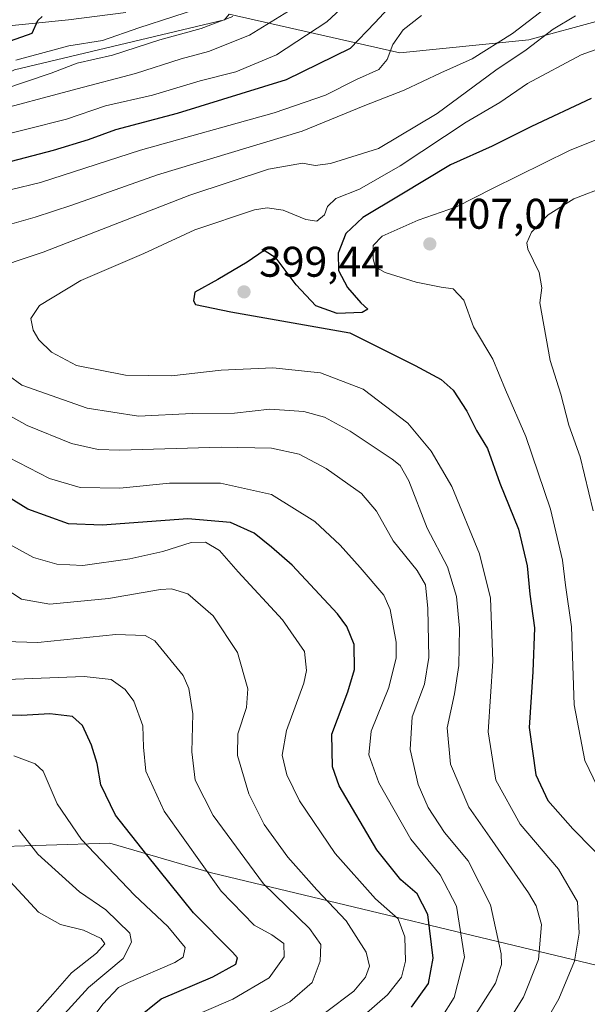
# Model space of a CAD drawing. Units: metres. Extents: x 596429 to 599847, y 4784632 to 4787001.
# Drawn here: x 597783 to 597916, y 4784838 to 4785068 of the extents above; entities that cross this region are included whole.
import ezdxf

# ---------------------------------------------------------------- set-up
doc = ezdxf.new("R2010")
doc.units = ezdxf.units.M
doc.header["$MEASUREMENT"] = 0
for name, color, linetype, lineweight in [('Arbolado forestal CxS', 92, 'Continuous', 0), ('Curva de nivel maestra', 30, 'Continuous', 30), ('Curva de nivel normal', 30, 'Continuous', 0), ('Pista no pavimentada Cxs', 111, 'Continuous', 0), ('Punto de cota en terreno', 7, 'Continuous', 0), ('Rótulo de punto de cota en terreno', 7, 'Continuous', 0)]:
    doc.layers.add(name, color=color, linetype=linetype, lineweight=lineweight)
doc.styles.add('Style-Arial', font='txt')

# ---------------------------------------------------------------- blocks, each defined once
blk = doc.blocks.new('*U8')
at = {"layer": 'Arbolado forestal CxS', "color": 92, "linetype": 'Continuous', "lineweight": 0}
for points in [[(597923.8371, 4784845.5361, 400.1726), (597827.8335, 4784868.6275, 355.5828), (597804.1187, 4784875.5207, 347.251), (597774.2841, 4784874.6035, 334.4102), (597742.7943, 4784865.3781, 323.1496), (597717.9971, 4784844.9261, 313.4603), (597705.8951, 4784824.8649, 314.2309), (597699.5257, 4784804.3431, 317.243), (597698.8673, 4784783.9981, 318.4199), (597704.0047, 4784766.8151, 316.8552), (597717.5865, 4784755.9507, 315.3087), (597752.8763, 4784748.6533, 316.8002), (597775.7549, 4784742.4963, 318.5403), (597795.9947, 4784734.5775, 319.7925), (597814.4747, 4784716.9811, 318.5911), (597829.4339, 4784701.1449, 331.4922), (597839.0679, 4784658.6022, 327.7062), (597277.5645, 4784650.5019, 520.9459)], [(597627.0783, 4785074.0047, 317.6757), (597640.3011, 4785063.8947, 327.4914), (597657.4129, 4785060.7849, 336.5839), (597677.6369, 4785046.7869, 345.7394), (597692.4157, 4785034.3461, 357.6908), (597704.8617, 4785028.1245, 363.7496), (597721.9727, 4785028.9023, 368.3538), (597742.1967, 4785034.3455, 370.0847), (597758.5309, 4785045.2311, 362.7333), (597781.8651, 4785056.1191, 353.9242), (597830.8691, 4785067.7835, 357.2988), (597831.9987, 4785069.1247, 357.0787), (597871.8519, 4785060.1257, 379.7267), (597901.9975, 4785063.1403, 386.1378), (597935.1605, 4785072.1831, 390.6815)]]:
    blk.add_polyline3d(points, dxfattribs=at)
blk = doc.blocks.new('5PATER')
at = {"layer": 'Punto de cota en terreno', "linetype": 'Continuous', "lineweight": 0}
h = blk.add_hatch(color=51, dxfattribs=at)
edge = h.paths.add_edge_path()
edge.add_ellipse((0, 0), major_axis=(-0.11, -0.111), ratio=0.999422, start_angle=0, end_angle=360)

msp = doc.modelspace()

# ---------------------------------------------------------------- linework, layer by layer
at = {"layer": 'Arbolado forestal CxS', "color": 92, "linetype": 'Continuous', "lineweight": 0}
for points in [[(597831.9987, 4785069.1247, 357.0787), (597871.8519, 4785060.1257, 379.7267), (597901.9975, 4785063.1403, 386.1378), (597935.1605, 4785072.1831, 390.6815), (597966.3123, 4785086.2517, 379.5344), (597985.4043, 4785095.2943, 375.8686), (597987.0747, 4785095.4137, 375.9354), (597999.4727, 4785096.2993, 376.3604), (598010.2397, 4785092.7107, 378.6189), (598017.5617, 4785090.2701, 379.643), (598038.6645, 4785077.2075, 379.1591), (598065.6871, 4785065.1471, 379.6109), (598083.7755, 4785063.1383, 378.8428), (598107.6259, 4785078.3365, 370.0919)], [(597621.3063, 4785084.4131, 312.7676), (597621.2641, 4785083.7489, 312.8718), (597627.0783, 4785074.0047, 317.6757), (597640.3011, 4785063.8947, 327.4914), (597657.4129, 4785060.7849, 336.5839), (597677.6369, 4785046.7869, 345.7394), (597692.4157, 4785034.3461, 357.6908), (597704.8617, 4785028.1245, 363.7496), (597721.9727, 4785028.9023, 368.3538), (597742.1967, 4785034.3455, 370.0847), (597758.5309, 4785045.2311, 362.7333), (597781.8651, 4785056.1191, 353.9242), (597830.8691, 4785067.7835, 357.2988), (597831.9987, 4785069.1247, 357.0787)], [(597621.3063, 4785084.4131, 312.7676), (597621.2641, 4785083.7489, 312.8718), (597627.0783, 4785074.0047, 317.6757), (597640.3011, 4785063.8947, 327.4914), (597657.4129, 4785060.7849, 336.5839), (597677.6369, 4785046.7869, 345.7394), (597692.4157, 4785034.3461, 357.6908), (597704.8617, 4785028.1245, 363.7496), (597721.9727, 4785028.9023, 368.3538), (597742.1967, 4785034.3455, 370.0847), (597758.5309, 4785045.2311, 362.7333), (597781.8651, 4785056.1191, 353.9242), (597830.8691, 4785067.7835, 357.2988), (597831.9987, 4785069.1247, 357.0787)], [(597831.9987, 4785069.1247, 357.0787), (597830.8691, 4785067.7835, 357.2988), (597781.8651, 4785056.1191, 353.9242), (597758.5309, 4785045.2311, 362.7333), (597742.1967, 4785034.3455, 370.0847), (597721.9727, 4785028.9023, 368.3538), (597704.8617, 4785028.1245, 363.7496), (597692.4157, 4785034.3461, 357.6908), (597677.6369, 4785046.7869, 345.7394), (597657.4129, 4785060.7849, 336.5839), (597640.3011, 4785063.8947, 327.4914), (597627.0783, 4785074.0047, 317.6757)], [(597935.1605, 4785072.1831, 390.6815), (597901.9975, 4785063.1403, 386.1378), (597871.8519, 4785060.1257, 379.7267), (597831.9987, 4785069.1247, 357.0787)], [(598607.7676, 4784669.6915, 552.8227), (597839.0679, 4784658.6022, 327.7062), (597829.4339, 4784701.1449, 331.4922), (597814.4747, 4784716.9811, 318.5911), (597795.9947, 4784734.5775, 319.7925), (597775.7549, 4784742.4963, 318.5403), (597752.8763, 4784748.6533, 316.8002), (597717.5865, 4784755.9507, 315.3087), (597704.0047, 4784766.8151, 316.8552), (597698.8673, 4784783.9981, 318.4199), (597699.5257, 4784804.3431, 317.243), (597705.8951, 4784824.8649, 314.2309), (597717.9971, 4784844.9261, 313.4603), (597742.7943, 4784865.3781, 323.1496), (597774.2841, 4784874.6035, 334.4102), (597804.1187, 4784875.5207, 347.251), (597827.8335, 4784868.6275, 355.5828), (597923.8371, 4784845.5361, 400.1726), (598019.7717, 4784831.1831, 451.1443), (598046.5713, 4784809.3583, 463.5062), (598051.2679, 4784797.6195, 465.8691), (598086.4865, 4784798.7931, 479.3472), (598109.9639, 4784801.1401, 486.0737)], [(598019.7717, 4784831.1831, 451.1443), (597923.8371, 4784845.5361, 400.1726), (597827.8335, 4784868.6275, 355.5828), (597804.1187, 4784875.5207, 347.251), (597774.2841, 4784874.6035, 334.4102), (597742.7943, 4784865.3781, 323.1496), (597717.9971, 4784844.9261, 313.4603), (597705.8951, 4784824.8649, 314.2309), (597699.5257, 4784804.3431, 317.243), (597698.8673, 4784783.9981, 318.4199), (597704.0047, 4784766.8151, 316.8552), (597717.5865, 4784755.9507, 315.3087), (597752.8763, 4784748.6533, 316.8002), (597775.7549, 4784742.4963, 318.5403), (597795.9947, 4784734.5775, 319.7925), (597814.4747, 4784716.9811, 318.5911), (597829.4339, 4784701.1449, 331.4922), (597839.0679, 4784658.6023, 327.7063)]]:
    msp.add_polyline3d(points, dxfattribs=at)
at = {"layer": 'Curva de nivel maestra', "color": 30, "linetype": 'Continuous', "lineweight": 30, "flags": 128}
for points, elevation in [([(597777.85, 4785033.9101), (597790.98, 4785037.3701), (597799.11, 4785039.8201), (597805.52, 4785042.1801), (597819.96, 4785045.9801), (597845.36, 4785053.9001), (597860.3, 4785061.1801), (597865.98, 4785067.1201), (597874.44, 4785076.2101)], 375), ([(597780.95, 4785062.8801), (597785.97, 4785064.7001), (597787.31, 4785067.6301), (597788.29, 4785068.5401)], 350), ([(597916.49, 4785049.4001), (597902.58, 4785042.9201), (597893.42, 4785038.3001), (597883.64, 4785033.9201), (597871.94, 4785026.8401), (597863.17, 4785021.6701), (597859.27, 4785017.8901), (597857.43, 4785013.3301), (597857.56, 4785009.2901), (597859.59, 4785005.3201), (597862.73, 4785001.6801), (597864.41, 4785000.2201), (597863.02, 4784999.4201), (597857.2, 4784999.2201), (597852.26, 4785001.0401), (597847.6, 4785005.9201), (597842.99, 4785012.1701), (597840.15, 4785013.9501), (597836.2, 4785011.1801), (597829.38, 4785007.1601), (597823.97, 4785004.2101), (597823.69, 4785002.2101), (597824.15, 4785001.3301), (597832.41, 4784999.6401), (597860.15, 4784994.7001), (597875.41, 4784987.0501), (597881.48, 4784983.8401), (597884.33, 4784981.3501), (597887.47, 4784976.4201), (597889.76, 4784971.8801), (597892.35, 4784967.6601), (597895.22, 4784959.6001), (597899.53, 4784948.8401), (597901.56, 4784940.2901), (597902.24, 4784933.7101), (597903.32, 4784925.8501), (597902.93, 4784915.5401), (597902.01, 4784902.5401), (597903.64, 4784891.4901), (597906.38, 4784885.5201), (597912.26, 4784878.8701), (597921.5, 4784869.4401)], 400), ([(597874.58, 4784837.2601), (597878.57, 4784842.7901), (597879.65, 4784848.6501), (597878.38, 4784858.8501), (597875.87, 4784863.7201), (597872.07, 4784866.9801), (597866.46, 4784873.9501), (597857.71, 4784888.9001), (597856.13, 4784893.3801), (597855.94, 4784900.9801), (597859.68, 4784910.8601), (597861.29, 4784916.0601), (597861.17, 4784921.9501), (597859.44, 4784926.1501), (597857.26, 4784929.0801), (597846.71, 4784940.4501), (597841.9, 4784944.6801), (597837.86, 4784947.9301), (597832.32, 4784950.3801), (597822.33, 4784951.2401), (597802.35, 4784949.8201), (597794.48, 4784950.0901), (597785.01, 4784953.5301), (597767.52, 4784964.2801)], 375), ([(597810.11, 4784834.3201), (597816.15, 4784839.2101), (597828.15, 4784844.3201), (597833.57, 4784847.2701), (597833.92, 4784848.7301), (597832.78, 4784850.1101), (597823.64, 4784859.2801), (597812.79, 4784872.8001), (597805.47, 4784882.0901), (597802.06, 4784889.1501), (597801.13, 4784894.1101), (597799.88, 4784898.4501), (597797.78, 4784903.0101), (597795.39, 4784905.1001), (597790.15, 4784905.7401), (597783.48, 4784905.3401), (597774.83, 4784905.4201)], 350)]:
    msp.add_lwpolyline(points, dxfattribs=dict(at, elevation=elevation))
at = {"layer": 'Curva de nivel normal', "color": 30, "linetype": 'Continuous', "lineweight": 0, "flags": 128}
for points, elevation in [([(597861.22, 4785073.38), (597854.77, 4785067.32), (597843.08, 4785059.59), (597833.58, 4785055.68), (597825.23, 4785053.58), (597814.12, 4785050.24), (597803.15, 4785047.7), (597794, 4785044.64), (597775.41, 4785039.97)], 370), ([(597847.9, 4785071.07), (597836.76, 4785064.2), (597827.15, 4785060.4), (597820.82, 4785058.69), (597810.15, 4785055.26), (597796.48, 4785051.7), (597774.82, 4785045.94)], 365), ([(597906.82, 4785071.2), (597898.15, 4785064.64), (597888.77, 4785058.69), (597881.45, 4785055.46), (597872.89, 4785051.39), (597863.65, 4785047.82), (597849, 4785041.83), (597815.22, 4785031.62), (597795.23, 4785024.55), (597786.66, 4785021.74), (597780.18, 4785019.85)], 385), ([(597782.15, 4785058.35), (597794.54, 4785061.72), (597802.38, 4785062.99), (597810.87, 4785065.96), (597827.26, 4785071.2)], 355), ([(597773.66, 4785026.39), (597787.97, 4785029.81), (597811.28, 4785037.35), (597842.48, 4785046.09), (597854.49, 4785050.18), (597861.76, 4785053.85), (597866.94, 4785056.22), (597868.9, 4785058.54), (597870.18, 4785062.06), (597872.64, 4785065.47), (597876.88, 4785068.83)], 380), ([(597912.83, 4785068.72), (597907.66, 4785065.61), (597901.37, 4785060.79), (597894.28, 4785056.04), (597880.59, 4785045.96), (597866.84, 4785037.74), (597855.63, 4785034.26), (597852.08, 4785033.82), (597849.15, 4785034.35), (597841.15, 4785032.93), (597822.82, 4785026.85), (597788.56, 4785013.51), (597774.75, 4785008.95)], 390), ([(597779.15, 4785051.54), (597790.41, 4785055.37), (597796.52, 4785057.65), (597804.74, 4785059.53), (597815.82, 4785063.16), (597825.48, 4785065.77), (597832.82, 4785068.55)], 360), ([(597900.66, 4784824.72), (597908.95, 4784839.2), (597912.62, 4784847.98), (597913.71, 4784854.52), (597913.35, 4784861.87), (597908.93, 4784869.48), (597899.94, 4784879.95), (597894.28, 4784890.21), (597892.5, 4784901.54), (597893.55, 4784918.01), (597893.04, 4784932.76), (597890.45, 4784943.13), (597883.95, 4784958.86), (597879.2, 4784967.1), (597873.74, 4784973.6), (597863.28, 4784981.52), (597853.34, 4784985.4), (597842.15, 4784986.51), (597830.15, 4784985.99), (597818.53, 4784984.69), (597807.78, 4784984.86), (597796.35, 4784987.07), (597790.48, 4784990.21), (597787.56, 4784993.1), (597786.22, 4784995.32), (597785.69, 4784998.05), (597787.7, 4785001.09), (597797.36, 4785006.93), (597812.05, 4785013.23), (597823.97, 4785018.75), (597837.89, 4785023.42), (597840.83, 4785023.93), (597844.57, 4785023.37), (597849.86, 4785021.17), (597852.46, 4785020.79), (597854.24, 4785022.25), (597854.98, 4785024.18), (597856.92, 4785026.05), (597862.45, 4785028.29), (597871.93, 4785033.74), (597887.33, 4785043.9), (597895.18, 4785048.48), (597901.69, 4785052.9), (597914.21, 4785059.6), (597928.8, 4785064.86)], 395), ([(597917.97, 4784888.72), (597915.05, 4784894.86), (597912.58, 4784907.86), (597911.92, 4784926.04), (597910.52, 4784935.82), (597909.8, 4784941.65), (597907.04, 4784953.56), (597901.3, 4784970.5), (597896.51, 4784981.39), (597893.58, 4784988.52), (597889.06, 4784996.09), (597886.77, 4785002.37), (597884.3, 4785005.02), (597881.48, 4785005.37), (597875.64, 4785006.51), (597868.41, 4785008.8), (597866.09, 4785010.15), (597865.65, 4785012.04), (597865.59, 4785015.07), (597867.7, 4785017.31), (597876.13, 4785021.04), (597885.08, 4785024.11), (597893.46, 4785028.41), (597911.48, 4785037.3), (597922.15, 4785041.55)], 405), ([(597920.15, 4785028.92), (597912.48, 4785026.01), (597906.48, 4785022.27), (597902.58, 4785018.24), (597901.51, 4785015.73), (597901.7, 4785014.24), (597904.39, 4785008.81), (597904.99, 4785005.23), (597904.55, 4785001.68), (597906.94, 4784988.21), (597909.42, 4784980.36), (597911.34, 4784973.14), (597913.99, 4784965.72), (597916.99, 4784953.13)], 410), ([(597773.96, 4784989.52), (597783.6, 4784982.48), (597798.82, 4784977.1), (597810.82, 4784975.21), (597823.38, 4784975.9), (597833.24, 4784975.98), (597841.47, 4784976.86), (597849.41, 4784976.3), (597854.27, 4784974.99), (597860.22, 4784971.78), (597870.06, 4784965.24), (597871.93, 4784963.73), (597873.96, 4784960.18), (597878.22, 4784949.06), (597882.99, 4784940.05), (597885.04, 4784933.13), (597885.79, 4784925.71), (597885.6, 4784917), (597884.61, 4784910.38), (597882.86, 4784902.45), (597883.66, 4784894.02), (597887.92, 4784883.98), (597892.85, 4784876.91), (597901.91, 4784863.97), (597903.7, 4784860.93), (597904.94, 4784856.57), (597904.24, 4784848.4), (597900.73, 4784839.54), (597893.28, 4784827.7)], 390), ([(597776.44, 4784977.76), (597784.8, 4784973.09), (597795.15, 4784968.88), (597801.4, 4784967.48), (597806.48, 4784967.3), (597830.15, 4784968.01), (597841.88, 4784967.8), (597848.35, 4784966.37), (597854.64, 4784963.03), (597862.88, 4784957.22), (597866.43, 4784953.04), (597870.27, 4784946.16), (597875.87, 4784939.21), (597877.81, 4784935.88), (597878.35, 4784930.32), (597878.6, 4784918.86), (597877.59, 4784912.66), (597874.76, 4784905.06), (597874.28, 4784897.42), (597876.16, 4784889.22), (597878.45, 4784883.84), (597882.27, 4784878.04), (597887.83, 4784871.4), (597893.01, 4784861.11), (597895.48, 4784849.71), (597895.55, 4784847.23), (597894.18, 4784842.86), (597887.17, 4784831.88)], 385), ([(597881.51, 4784834.66), (597884.55, 4784839.46), (597886.92, 4784848.9), (597885.1, 4784860.83), (597881.23, 4784868.12), (597874.4, 4784876.46), (597866.94, 4784889.62), (597864.57, 4784896.16), (597865.16, 4784901.68), (597869.31, 4784911.86), (597870.95, 4784918.82), (597871.01, 4784922.44), (597869.56, 4784930.12), (597868.14, 4784933.48), (597862.58, 4784939.92), (597857.94, 4784945.09), (597851.98, 4784950.64), (597841.9, 4784956.95), (597829.98, 4784959.59), (597818.09, 4784959.57), (597806.45, 4784958.44), (597797.2, 4784958.59), (597790, 4784960.73), (597777.87, 4784966.93)], 380), ([(597779.78, 4784945.8), (597786.33, 4784942.23), (597791.78, 4784940.68), (597797.82, 4784940.4), (597808.82, 4784941.94), (597816.48, 4784943.65), (597823.15, 4784945.73), (597826.47, 4784945.82), (597829.76, 4784943.9), (597834.11, 4784938.86), (597844.41, 4784927.66), (597849.62, 4784920.33), (597850.07, 4784915.88), (597849.41, 4784912.91), (597845.38, 4784901.88), (597844.4, 4784896.08), (597845.47, 4784891.53), (597848.38, 4784885.44), (597856.72, 4784873.11), (597866.18, 4784862.53), (597871.48, 4784857.86), (597873.03, 4784853.7), (597873.17, 4784848), (597872.26, 4784844.22), (597868.97, 4784840.14), (597860.5, 4784832.76)], 370), ([(597775.3, 4784937.82), (597783.47, 4784932.52), (597790.14, 4784931.37), (597803.78, 4784932.64), (597815.98, 4784934.75), (597818.55, 4784934.89), (597822.35, 4784933.78), (597828.23, 4784928.61), (597833.9, 4784920.05), (597836.35, 4784911.54), (597836.07, 4784907.21), (597834.02, 4784901.07), (597833.92, 4784895.99), (597836.62, 4784887.07), (597840.19, 4784879.88), (597845.67, 4784872.25), (597852.46, 4784864.63), (597859.35, 4784857.41), (597863.99, 4784850.05), (597864.74, 4784846.83), (597863.84, 4784844.22), (597861.12, 4784840.98), (597854.48, 4784835.96)], 365), ([(597838.82, 4784834.66), (597846.15, 4784838.46), (597851.37, 4784843.01), (597853.26, 4784847.99), (597853.4, 4784851.88), (597850.75, 4784855.57), (597840.04, 4784866.02), (597828.22, 4784882.01), (597824.04, 4784890.24), (597823.29, 4784896.84), (597823.5, 4784905.75), (597822.54, 4784911.68), (597821.26, 4784914.68), (597814.63, 4784922.79), (597812.38, 4784924.04), (597805.5, 4784924.25), (597787.3, 4784922.36), (597779.59, 4784922.65)], 360), ([(597820.01, 4784833.56), (597832.82, 4784839.13), (597841.36, 4784844.08), (597844.85, 4784849.02), (597844.74, 4784852.09), (597841.99, 4784854.14), (597837.82, 4784856.37), (597830.13, 4784864.3), (597816.78, 4784882.97), (597812.54, 4784892.31), (597812.02, 4784897.96), (597811.86, 4784902.97), (597809.76, 4784908.66), (597807.7, 4784911.42), (597804.45, 4784913.78), (597798.14, 4784914.48), (597780.1, 4784913.76)], 355), ([(597792.48, 4784824.47), (597802.5, 4784837.93), (597806.14, 4784841.8), (597808.47, 4784842.98), (597819.3, 4784847.64), (597821.27, 4784848.88), (597821.69, 4784851.16), (597817.66, 4784856.06), (597809.86, 4784863.38), (597797.47, 4784876.42), (597791.86, 4784884.74), (597788.52, 4784892.38), (597786.68, 4784894.09), (597781.7, 4784895.92)], 345), ([(597787.15, 4784828.7), (597799.16, 4784841.86), (597807.25, 4784848.57), (597809.18, 4784852.42), (597808.78, 4784854.49), (597803.22, 4784859.95), (597797.06, 4784864.2), (597787.29, 4784872.94), (597782.86, 4784878.68)], 340), ([(597779.88, 4784867.58), (597787.46, 4784859.44), (597792.6, 4784856.52), (597797.96, 4784855.24), (597802.13, 4784853.24), (597802.93, 4784852.05), (597800.98, 4784849.86), (597795.15, 4784845.25), (597790.82, 4784840.24), (597783.29, 4784831.79)], 335)]:
    msp.add_lwpolyline(points, dxfattribs=dict(at, elevation=elevation))
at = {"layer": 'Pista no pavimentada Cxs', "color": 111, "linetype": 'Continuous', "lineweight": 0}
msp.add_polyline3d([(597807.8229, 4785069.4745, 378.1119), (597794.4547, 4785067.8011, 379.1781), (597777.3891, 4785066.0813, 352.7056)], dxfattribs=at)
msp.add_polyline3d([(597807.8229, 4785069.4745, 378.1119), (597794.4547, 4785067.8011, 379.1781), (597777.3891, 4785066.0813, 352.7056)], dxfattribs=at)

# ---------------------------------------------------------------- block references
at = {"layer": 'Arbolado forestal CxS', "color": 92, "linetype": 'Continuous', "lineweight": 0}
msp.add_blockref('*U8', (0, 0), dxfattribs=at)
at = {"layer": 'Punto de cota en terreno', "color": 7, "linetype": 'Continuous', "lineweight": 0, "xscale": 10, "yscale": 10, "zscale": 10}
for p in [(597878.85, 4785015.48, 407.07), (597835.46, 4785004.28, 399.44)]:
    msp.add_blockref('5PATER', p, dxfattribs=at)

# ---------------------------------------------------------------- texts
at = {"layer": 'Rótulo de punto de cota en terreno', "color": 7, "linetype": 'Continuous', "lineweight": 0, "style": 'Style-Arial'}
for s, p in [('407,07', (597882.3778, 4785019.0078)), ('399,44', (597838.9878, 4785007.8078))]:
    msp.add_text(s, height=7, dxfattribs=at).set_placement(p)

doc.saveas('drawing.dxf')
